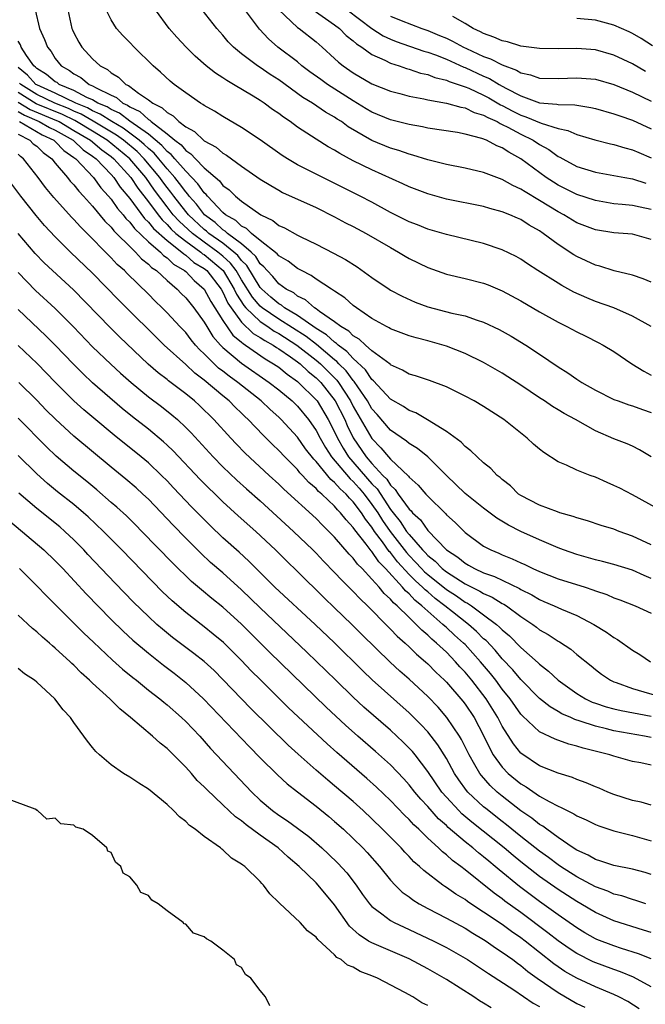
# Model space of a CAD drawing. Units: inches. Extents: x 2613000 to 2616000, y 1509000 to 1512000.
# Drawn here: x 2614819 to 2614886, y 1509792 to 1509898 of the extents above; entities that cross this region are included whole.
import ezdxf

# ---------------------------------------------------------------- set-up
doc = ezdxf.new("R2010")
doc.units = ezdxf.units.IN
doc.header["$MEASUREMENT"] = 0
doc.layers.add('LD26131509_2ft', color=102, linetype='Continuous')

msp = doc.modelspace()

# ---------------------------------------------------------------- linework, layer by layer
at = {"layer": 'LD26131509_2ft'}
for points, elevation in [([(2614887, 1509877.57), (2614885.8, 1509877.8), (2614885, 1509877.99), (2614883.88, 1509878.12), (2614883, 1509878.18), (2614881, 1509878.52), (2614879, 1509879.19), (2614877, 1509880.18), (2614876.49, 1509880.49), (2614875.72, 1509881), (2614873, 1509883.02), (2614871.71, 1509883.71), (2614871, 1509884.18), (2614870.4, 1509884.4), (2614869.29, 1509885), (2614868.81, 1509885.19), (2614867, 1509885.66), (2614866.18, 1509885.82), (2614863, 1509886.3), (2614862.43, 1509886.43), (2614861, 1509886.69), (2614859, 1509887.19), (2614857, 1509888.02), (2614856.39, 1509888.39), (2614855, 1509889.24), (2614852.23, 1509891), (2614851.51, 1509891.51), (2614850.35, 1509892.35), (2614849.49, 1509893), (2614849, 1509893.41), (2614846.91, 1509895), (2614845.88, 1509895.88), (2614844.93, 1509896.93), (2614843.22, 1509899.22)], 7712), ([(2614820.82, 1509899), (2614821.32, 1509897), (2614821.83, 1509895.83), (2614822.15, 1509895), (2614822.54, 1509894.54), (2614823, 1509893.8), (2614823.63, 1509893), (2614824.51, 1509892.51), (2614825, 1509892.13), (2614825.73, 1509891.73), (2614826.64, 1509891), (2614827, 1509890.84), (2614827.38, 1509890.62), (2614829, 1509889.84), (2614829.58, 1509889.58), (2614830.25, 1509889), (2614830.77, 1509888.77), (2614831, 1509888.59), (2614832.08, 1509888.08), (2614833, 1509887.23), (2614833.15, 1509887.15), (2614833.3, 1509887), (2614835, 1509885.69), (2614835.84, 1509885), (2614836.5, 1509884.5), (2614837, 1509883.89), (2614837.55, 1509883.55), (2614838.05, 1509883), (2614839, 1509882.05), (2614840.64, 1509880.64), (2614841, 1509880.16), (2614841.67, 1509879.67), (2614842.35, 1509879), (2614843, 1509878.46), (2614845.06, 1509877), (2614846.37, 1509876.37), (2614847, 1509875.86), (2614847.6, 1509875.6), (2614849, 1509874.82), (2614849.36, 1509874.63), (2614851, 1509873.85), (2614852.88, 1509872.88), (2614854.18, 1509872.18), (2614855.4, 1509871.4), (2614857, 1509870.26), (2614858.85, 1509869), (2614859, 1509868.91), (2614860.24, 1509868.24), (2614861.63, 1509867.63), (2614863, 1509867.12), (2614865.57, 1509866.44), (2614867, 1509866.13), (2614868.32, 1509865.68), (2614869, 1509865.48), (2614870.68, 1509864.68), (2614871.95, 1509863.95), (2614873.52, 1509863), (2614875, 1509862.03), (2614877, 1509860.66), (2614878.03, 1509860.03), (2614879, 1509859.35), (2614879.55, 1509859), (2614881, 1509858.17), (2614883, 1509857.17), (2614883.45, 1509857), (2614884.6, 1509856.6), (2614885, 1509856.48), (2614886.07, 1509856.07), (2614887, 1509855.75)], 7702), ([(2614824.36, 1509899), (2614824.79, 1509897), (2614824.85, 1509896.85), (2614825, 1509896.53), (2614825.53, 1509895.53), (2614825.85, 1509895), (2614827, 1509893.75), (2614827.82, 1509893), (2614828.59, 1509892.59), (2614829, 1509892.24), (2614829.79, 1509891.79), (2614830.58, 1509891), (2614830.87, 1509890.87), (2614831, 1509890.76), (2614831.93, 1509890.07), (2614833, 1509889.36), (2614833.46, 1509889), (2614834.49, 1509888.49), (2614835, 1509887.97), (2614835.64, 1509887.64), (2614836.28, 1509887), (2614837, 1509886.44), (2614837.95, 1509885.95), (2614839, 1509884.95), (2614840.27, 1509884.27), (2614841, 1509883.62), (2614841.4, 1509883.4), (2614843, 1509882.23), (2614845, 1509880.83), (2614846.13, 1509880.13), (2614847, 1509879.63), (2614847.4, 1509879.4), (2614851, 1509877.77), (2614853, 1509876.77), (2614854.15, 1509876.15), (2614855, 1509875.73), (2614856.38, 1509875), (2614859, 1509873.47), (2614859.87, 1509873), (2614860.57, 1509872.57), (2614861, 1509872.32), (2614863, 1509871.34), (2614865, 1509870.63), (2614867, 1509870.16), (2614869, 1509869.65), (2614869.47, 1509869.47), (2614871, 1509868.83), (2614873, 1509867.74), (2614875, 1509866.58), (2614877, 1509865.46), (2614877.92, 1509865), (2614879, 1509864.41), (2614879.96, 1509863.96), (2614881.29, 1509863.29), (2614881.83, 1509863), (2614883, 1509862.3), (2614884.92, 1509861), (2614886.19, 1509860.19), (2614887, 1509859.76)], 7704), ([(2614887, 1509865), (2614885, 1509866.11), (2614883, 1509866.99), (2614881, 1509867.7), (2614880.07, 1509868.07), (2614878.7, 1509868.7), (2614877.39, 1509869.39), (2614877, 1509869.64), (2614874.83, 1509871), (2614873.72, 1509871.72), (2614873, 1509872.22), (2614872.5, 1509872.5), (2614871, 1509873.25), (2614869, 1509873.91), (2614865, 1509874.89), (2614863, 1509875.47), (2614861.91, 1509875.91), (2614861, 1509876.24), (2614859, 1509877.25), (2614857, 1509878.34), (2614855.74, 1509879), (2614851, 1509881.36), (2614849, 1509882.38), (2614847.95, 1509883), (2614847.37, 1509883.37), (2614845, 1509885.06), (2614843, 1509886.37), (2614841, 1509887.55), (2614840.11, 1509888.11), (2614839, 1509888.74), (2614838.85, 1509888.85), (2614838.58, 1509889), (2614837, 1509890.09), (2614835.78, 1509891), (2614835.35, 1509891.35), (2614834.31, 1509892.31), (2614833.5, 1509893), (2614831.46, 1509895), (2614831, 1509895.51), (2614830.26, 1509896.26), (2614829.58, 1509897), (2614829, 1509897.92), (2614828.47, 1509899)], 7706), ([(2614887, 1509869.77), (2614886.13, 1509870.13), (2614885, 1509870.52), (2614883.02, 1509870.98), (2614881.48, 1509871.48), (2614881, 1509871.58), (2614879, 1509872.51), (2614878.69, 1509872.69), (2614877, 1509873.79), (2614875.39, 1509875), (2614875, 1509875.27), (2614873.89, 1509875.89), (2614873, 1509876.48), (2614872.63, 1509876.63), (2614871.81, 1509877), (2614871, 1509877.33), (2614869.66, 1509877.66), (2614869, 1509877.87), (2614865, 1509878.68), (2614863, 1509879.24), (2614861, 1509880.01), (2614860.33, 1509880.33), (2614857, 1509881.82), (2614855, 1509882.81), (2614853.57, 1509883.57), (2614853, 1509883.94), (2614852.3, 1509884.3), (2614851, 1509885.11), (2614849, 1509886.42), (2614848.22, 1509887), (2614847.49, 1509887.49), (2614847, 1509887.87), (2614846.32, 1509888.32), (2614845.43, 1509889), (2614845, 1509889.29), (2614844.25, 1509889.75), (2614842.15, 1509891), (2614841.41, 1509891.41), (2614841, 1509891.69), (2614840.19, 1509892.19), (2614839.2, 1509893), (2614838.03, 1509894.03), (2614837.07, 1509895), (2614836.06, 1509896.06), (2614835.24, 1509897), (2614833.76, 1509899)], 7708), ([(2614887, 1509874.35), (2614885, 1509874.91), (2614883, 1509875.05), (2614881, 1509875.37), (2614879, 1509876.15), (2614877.6, 1509877), (2614877, 1509877.32), (2614875, 1509878.54), (2614873.45, 1509879.45), (2614873, 1509879.76), (2614872.14, 1509880.14), (2614871, 1509880.8), (2614870.42, 1509881), (2614869, 1509881.54), (2614867, 1509882), (2614865, 1509882.39), (2614863, 1509882.9), (2614861.41, 1509883.41), (2614861, 1509883.5), (2614859.9, 1509883.9), (2614859, 1509884.15), (2614857, 1509884.98), (2614854.46, 1509886.46), (2614853.73, 1509887), (2614853.28, 1509887.28), (2614853, 1509887.48), (2614852.03, 1509888.03), (2614850.61, 1509889), (2614849.6, 1509889.6), (2614847, 1509891.48), (2614846.08, 1509892.08), (2614845, 1509892.82), (2614844.72, 1509893), (2614843, 1509894.28), (2614842.13, 1509895), (2614841.58, 1509895.58), (2614841, 1509896.28), (2614840.36, 1509897), (2614838.77, 1509899)], 7710), ([(2614847.01, 1509899.01), (2614849, 1509897.13), (2614849.18, 1509897), (2614851, 1509895.56), (2614851.65, 1509895), (2614853, 1509893.79), (2614853.4, 1509893.4), (2614853.93, 1509893), (2614855, 1509892.26), (2614857, 1509891.08), (2614859, 1509890.26), (2614859.99, 1509890.01), (2614861, 1509889.73), (2614862.56, 1509889.44), (2614863, 1509889.33), (2614865, 1509888.98), (2614866.54, 1509888.54), (2614867, 1509888.47), (2614867.99, 1509887.99), (2614869, 1509887.71), (2614869.44, 1509887.44), (2614870.44, 1509887), (2614870.79, 1509886.79), (2614871, 1509886.71), (2614871.59, 1509886.42), (2614873, 1509885.64), (2614874.33, 1509885), (2614875, 1509884.56), (2614876.01, 1509884.01), (2614877, 1509883.27), (2614877.19, 1509883.19), (2614877.51, 1509883), (2614879, 1509882.19), (2614881, 1509881.57), (2614884.15, 1509881), (2614885, 1509880.86), (2614886.41, 1509880.41)], 7714), ([(2614850.7, 1509899), (2614853, 1509897.39), (2614853.52, 1509897), (2614854.25, 1509896.25), (2614855, 1509895.68), (2614855.35, 1509895.35), (2614855.92, 1509895), (2614857, 1509894.23), (2614858.39, 1509893.61), (2614859, 1509893.29), (2614859.92, 1509893), (2614860.71, 1509892.71), (2614861, 1509892.63), (2614862.22, 1509892.22), (2614863, 1509892.05), (2614863.75, 1509891.75), (2614865, 1509891.45), (2614865.31, 1509891.31), (2614867, 1509890.75), (2614867.42, 1509890.58), (2614869, 1509889.85), (2614869.55, 1509889.55), (2614870.82, 1509888.82), (2614871, 1509888.75), (2614872.14, 1509888.14), (2614873, 1509887.7), (2614873.53, 1509887.53), (2614875.18, 1509886.82), (2614877, 1509886.27), (2614878.06, 1509886.06), (2614879, 1509885.63), (2614880.94, 1509885.06), (2614882.63, 1509884.63), (2614883, 1509884.56), (2614884.18, 1509884.18), (2614885, 1509883.98), (2614885.67, 1509883.67), (2614887, 1509883.1)], 7716), ([(2614854.33, 1509899), (2614856.99, 1509896.99), (2614858.21, 1509896.21), (2614859, 1509895.85), (2614859.61, 1509895.61), (2614862.58, 1509894.58), (2614863, 1509894.46), (2614863.84, 1509894.16), (2614865, 1509893.7), (2614866.87, 1509892.87), (2614867, 1509892.83), (2614869, 1509891.9), (2614869.63, 1509891.63), (2614870.68, 1509891), (2614871.4, 1509890.6), (2614873, 1509889.77), (2614875, 1509889.03), (2614876.87, 1509888.87), (2614877, 1509888.84), (2614878.8, 1509888.8), (2614879, 1509888.76), (2614880.53, 1509888.53), (2614881, 1509888.42), (2614883, 1509887.85), (2614883.61, 1509887.61), (2614885, 1509887.16), (2614887, 1509886.22)], 7718), ([(2614859, 1509898.34), (2614860.14, 1509897.86), (2614862.37, 1509897), (2614863, 1509896.8), (2614864.27, 1509896.27), (2614865, 1509895.95), (2614865.64, 1509895.64), (2614866.82, 1509895), (2614867.16, 1509894.84), (2614869, 1509894.01), (2614869.75, 1509893.75), (2614871, 1509893.11), (2614872.54, 1509892.54), (2614873, 1509892.26), (2614874.04, 1509892.04), (2614875, 1509891.68), (2614877, 1509891.62), (2614879, 1509891.72), (2614881, 1509891.55), (2614883, 1509890.99), (2614885, 1509890.18), (2614887, 1509889.2)], 7720), ([(2614886.38, 1509892.38), (2614885, 1509893.21), (2614883, 1509894.14), (2614881, 1509894.7), (2614879, 1509894.86), (2614877, 1509894.81), (2614875, 1509894.84), (2614873, 1509895.11), (2614871.56, 1509895.56), (2614871, 1509895.67), (2614870.09, 1509896.09), (2614869, 1509896.46), (2614868.65, 1509896.65), (2614867.89, 1509897), (2614867, 1509897.54), (2614865.7, 1509898.3)], 7722), ([(2614887.13, 1509895.13), (2614885.93, 1509895.93), (2614885, 1509896.46), (2614884.64, 1509896.64), (2614883, 1509897.36), (2614881, 1509897.89), (2614879, 1509898.07)], 7724), ([(2614887, 1509851.01), (2614885.75, 1509851.75), (2614885, 1509852.13), (2614884.4, 1509852.4), (2614883, 1509852.94), (2614881, 1509853.8), (2614878.85, 1509855), (2614877.65, 1509855.65), (2614877, 1509856.05), (2614876.4, 1509856.4), (2614875.53, 1509857), (2614875, 1509857.34), (2614873, 1509858.7), (2614871.6, 1509859.6), (2614871, 1509859.97), (2614869, 1509861.13), (2614867, 1509862.11), (2614865, 1509862.88), (2614863, 1509863.45), (2614861.77, 1509863.77), (2614861, 1509864.01), (2614859, 1509864.76), (2614858.86, 1509864.86), (2614858.56, 1509865), (2614857, 1509865.87), (2614855.36, 1509867), (2614855, 1509867.27), (2614854.08, 1509868.08), (2614853, 1509868.78), (2614852.88, 1509868.88), (2614852.67, 1509869), (2614851, 1509870.08), (2614850.46, 1509870.46), (2614849.43, 1509871), (2614849.16, 1509871.16), (2614849, 1509871.24), (2614848, 1509872), (2614847, 1509872.58), (2614846.81, 1509872.81), (2614845, 1509874.25), (2614844.08, 1509875), (2614843.53, 1509875.53), (2614843, 1509875.79), (2614842.38, 1509876.38), (2614841.29, 1509877), (2614841, 1509877.25), (2614839.35, 1509879), (2614839.19, 1509879.19), (2614839, 1509879.36), (2614838.32, 1509880.32), (2614837, 1509881.67), (2614835.84, 1509883), (2614835.46, 1509883.46), (2614835, 1509883.81), (2614834.45, 1509884.45), (2614833, 1509885.64), (2614831, 1509887.06), (2614829.9, 1509887.9), (2614829, 1509888.31), (2614828.58, 1509888.58), (2614827.58, 1509889), (2614827, 1509889.34), (2614826.39, 1509889.61), (2614825, 1509890.35), (2614823.43, 1509891), (2614823.19, 1509891.19), (2614823, 1509891.29), (2614822.07, 1509892.07), (2614821, 1509892.71), (2614820.86, 1509892.86), (2614820.69, 1509893), (2614819.9, 1509894.1), (2614819.33, 1509895), (2614819.25, 1509895.25), (2614819, 1509895.64)], 7700), ([(2614888.5, 1509845), (2614885, 1509846.92), (2614883.63, 1509847.63), (2614883, 1509847.94), (2614882.25, 1509848.25), (2614881, 1509848.8), (2614880.45, 1509849), (2614879, 1509849.58), (2614877.9, 1509850.1), (2614877, 1509850.46), (2614875.46, 1509851.46), (2614875, 1509851.81), (2614874.37, 1509852.37), (2614873.69, 1509853), (2614871.16, 1509855), (2614869, 1509856.4), (2614867.98, 1509857), (2614867, 1509857.53), (2614865, 1509858.52), (2614863.19, 1509859.19), (2614861.69, 1509859.69), (2614861, 1509859.89), (2614860.3, 1509860.3), (2614859, 1509860.9), (2614858.95, 1509860.95), (2614857, 1509862.4), (2614856.31, 1509863), (2614855.64, 1509863.64), (2614855, 1509864.01), (2614854.51, 1509864.51), (2614853.66, 1509865), (2614853, 1509865.51), (2614851.39, 1509866.61), (2614851, 1509866.9), (2614850.85, 1509867), (2614849.86, 1509867.86), (2614849, 1509868.27), (2614848.6, 1509868.6), (2614847.81, 1509869), (2614847, 1509869.59), (2614846.36, 1509870.36), (2614845.74, 1509871), (2614845.41, 1509871.41), (2614845, 1509871.74), (2614844.52, 1509872.52), (2614844.02, 1509873), (2614843, 1509873.88), (2614841.5, 1509875), (2614841.24, 1509875.24), (2614841, 1509875.38), (2614840.16, 1509876.16), (2614839.03, 1509877), (2614838.15, 1509878.15), (2614837.38, 1509879), (2614837.22, 1509879.22), (2614837, 1509879.45), (2614836.35, 1509880.35), (2614835.84, 1509881), (2614835, 1509881.95), (2614834.13, 1509883), (2614833.61, 1509883.61), (2614833, 1509884.1), (2614832.55, 1509884.55), (2614832.01, 1509885), (2614830.3, 1509886.3), (2614829.08, 1509887), (2614827.82, 1509887.82), (2614827, 1509888.16), (2614826.47, 1509888.47), (2614825.19, 1509889), (2614823, 1509890.06), (2614821, 1509890.94), (2614820.91, 1509891), (2614820.01, 1509892.01), (2614819, 1509892.8)], 7698), ([(2614887, 1509841.54), (2614885, 1509842.49), (2614883.54, 1509843), (2614883, 1509843.22), (2614881.63, 1509843.63), (2614880.14, 1509844.14), (2614879, 1509844.45), (2614878.61, 1509844.61), (2614877.18, 1509845), (2614876.92, 1509845.08), (2614875, 1509845.82), (2614873, 1509846.84), (2614872.76, 1509847), (2614871.87, 1509847.87), (2614871, 1509848.55), (2614870.77, 1509848.77), (2614870.46, 1509849), (2614869.76, 1509849.76), (2614869, 1509850.35), (2614868.29, 1509851), (2614867.64, 1509851.64), (2614867, 1509852.12), (2614866.59, 1509852.59), (2614865, 1509853.74), (2614862.98, 1509854.98), (2614861.71, 1509855.71), (2614861, 1509855.97), (2614860.4, 1509856.4), (2614859, 1509857.18), (2614857.18, 1509859.18), (2614857, 1509859.32), (2614856.33, 1509860.33), (2614855, 1509861.55), (2614854.32, 1509862.32), (2614853.37, 1509863), (2614853.19, 1509863.19), (2614853, 1509863.3), (2614852.12, 1509864.12), (2614851, 1509864.79), (2614849, 1509866.19), (2614847.62, 1509867), (2614847.28, 1509867.28), (2614847, 1509867.42), (2614846.16, 1509868.16), (2614845.17, 1509869), (2614845, 1509869.18), (2614843.56, 1509871.56), (2614843, 1509872.09), (2614842.61, 1509872.61), (2614842.17, 1509873), (2614841, 1509873.94), (2614839.5, 1509875), (2614839.24, 1509875.24), (2614839, 1509875.42), (2614837.29, 1509877), (2614837.17, 1509877.17), (2614837, 1509877.35), (2614835.72, 1509879), (2614835.42, 1509879.42), (2614835, 1509879.94), (2614834.55, 1509880.55), (2614834.24, 1509881), (2614832.56, 1509883), (2614831.78, 1509883.78), (2614830.31, 1509885), (2614829.56, 1509885.56), (2614827.06, 1509887.06), (2614825.79, 1509887.79), (2614825, 1509888.11), (2614824.41, 1509888.41), (2614822.95, 1509889), (2614821, 1509889.92), (2614819.29, 1509891), (2614819.15, 1509891.15)], 7696), ([(2614887, 1509837.93), (2614886.25, 1509838.25), (2614885, 1509838.82), (2614883, 1509839.43), (2614881.76, 1509839.76), (2614881, 1509839.94), (2614879, 1509840.51), (2614877.59, 1509841), (2614877, 1509841.23), (2614875, 1509842.08), (2614873, 1509842.99), (2614871.67, 1509843.67), (2614870.43, 1509844.43), (2614869, 1509845.5), (2614867, 1509847.07), (2614865, 1509849), (2614863.01, 1509851.01), (2614861.9, 1509851.9), (2614861, 1509852.43), (2614860.7, 1509852.7), (2614859, 1509853.88), (2614857.55, 1509855.55), (2614857, 1509856.15), (2614856.51, 1509857), (2614855.48, 1509858.52), (2614855.1, 1509859.1), (2614855, 1509859.2), (2614854.23, 1509860.23), (2614853.46, 1509861), (2614853.25, 1509861.25), (2614853, 1509861.42), (2614851.05, 1509863.05), (2614849.93, 1509863.93), (2614847, 1509865.79), (2614845.21, 1509867), (2614845, 1509867.18), (2614844.16, 1509868.16), (2614843, 1509870.01), (2614842.42, 1509871), (2614841.81, 1509871.81), (2614841, 1509872.54), (2614840.45, 1509873), (2614839, 1509874.05), (2614837.72, 1509875), (2614836.3, 1509876.3), (2614835.67, 1509877), (2614835, 1509877.85), (2614833.65, 1509879.65), (2614832.71, 1509881), (2614831, 1509883), (2614828.58, 1509885), (2614827, 1509885.97), (2614825.29, 1509887), (2614825.11, 1509887.11), (2614823.77, 1509887.77), (2614820.93, 1509888.93), (2614819, 1509890.14)], 7694), ([(2614819, 1509889.1), (2614820.31, 1509888.31), (2614823.13, 1509887.13), (2614823.4, 1509887), (2614825, 1509886.06), (2614826.78, 1509885), (2614827.98, 1509883.98), (2614829, 1509883.25), (2614829.3, 1509883), (2614831.12, 1509881), (2614831.86, 1509879.86), (2614833, 1509878.39), (2614834.03, 1509877), (2614834.46, 1509876.46), (2614835, 1509875.96), (2614835.46, 1509875.46), (2614835.96, 1509875), (2614837, 1509874.16), (2614838.62, 1509873), (2614838.82, 1509872.82), (2614839, 1509872.72), (2614841.02, 1509871.02), (2614842.22, 1509869), (2614842.46, 1509868.46), (2614843.25, 1509867.25), (2614843.46, 1509867), (2614845, 1509865.53), (2614845.81, 1509865), (2614846.51, 1509864.51), (2614847, 1509864.24), (2614848.95, 1509863), (2614851, 1509861.4), (2614851.48, 1509861), (2614853.23, 1509859.23), (2614853.4, 1509859), (2614854.7, 1509857), (2614855, 1509856.42), (2614857, 1509852.96), (2614857.97, 1509851.97), (2614858.77, 1509851), (2614859, 1509850.74), (2614860.92, 1509848.92), (2614861, 1509848.8), (2614861.97, 1509847.97), (2614862.78, 1509847), (2614862.9, 1509846.9), (2614863, 1509846.76), (2614864.9, 1509844.9), (2614865, 1509844.78), (2614865.94, 1509843.94), (2614867, 1509842.88), (2614869, 1509841.42), (2614869.76, 1509841), (2614870.64, 1509840.64), (2614871, 1509840.48), (2614872.06, 1509840.06), (2614873, 1509839.61), (2614873.43, 1509839.43), (2614874.28, 1509839), (2614875, 1509838.67), (2614877, 1509837.91), (2614879.92, 1509837), (2614880.73, 1509836.73), (2614881, 1509836.62), (2614882.22, 1509836.22), (2614883, 1509835.86), (2614883.64, 1509835.64), (2614885.28, 1509835), (2614887, 1509834.22)], 7692), ([(2614819, 1509888.09), (2614819.68, 1509887.68), (2614821.27, 1509887), (2614822.37, 1509886.37), (2614823, 1509886.08), (2614824.91, 1509885), (2614825.99, 1509883.99), (2614827, 1509883.3), (2614827.38, 1509883), (2614829, 1509881.31), (2614829.29, 1509881), (2614829.98, 1509879.98), (2614831, 1509878.75), (2614832.59, 1509876.59), (2614833, 1509876.21), (2614833.54, 1509875.54), (2614835, 1509874.22), (2614836.58, 1509873), (2614836.79, 1509872.79), (2614837, 1509872.67), (2614837.89, 1509871.89), (2614839, 1509871.22), (2614839.27, 1509871), (2614840.82, 1509869), (2614841, 1509868.69), (2614841.52, 1509867.52), (2614841.87, 1509867), (2614843, 1509865.48), (2614844.26, 1509864.26), (2614845, 1509863.83), (2614845.49, 1509863.49), (2614846.4, 1509863), (2614846.75, 1509862.75), (2614847, 1509862.61), (2614848.25, 1509861.75), (2614849, 1509861.21), (2614849.28, 1509861), (2614850.16, 1509860.16), (2614851, 1509859.5), (2614851.25, 1509859.25), (2614851.5, 1509859), (2614853.06, 1509857), (2614854.08, 1509855), (2614854.36, 1509854.36), (2614855, 1509853.06), (2614856.4, 1509851), (2614857, 1509850.3), (2614858.19, 1509849), (2614858.59, 1509848.59), (2614859, 1509847.95), (2614859.5, 1509847.5), (2614859.83, 1509847), (2614861, 1509845.39), (2614861.21, 1509845.21), (2614861.36, 1509845), (2614862.22, 1509844.22), (2614863, 1509843.09), (2614865.02, 1509841), (2614866.22, 1509840.22), (2614867, 1509839.58), (2614867.38, 1509839.38), (2614868.03, 1509839), (2614869, 1509838.55), (2614870.15, 1509838.15), (2614872.86, 1509836.86), (2614873, 1509836.76), (2614874.17, 1509836.17), (2614875, 1509835.67), (2614875.48, 1509835.48), (2614876.58, 1509835), (2614877.37, 1509834.63), (2614879, 1509833.96), (2614880.85, 1509833), (2614882.18, 1509832.18), (2614883, 1509831.59), (2614883.39, 1509831.39), (2614885, 1509830.22), (2614885.77, 1509829.77), (2614886.93, 1509829)], 7690), ([(2614819.17, 1509887), (2614821.58, 1509885.58), (2614822.83, 1509885), (2614823, 1509884.86), (2614823.91, 1509883.91), (2614825, 1509883.16), (2614825.08, 1509883.08), (2614825.2, 1509883), (2614827.1, 1509881), (2614827.89, 1509879.89), (2614828.72, 1509879), (2614829, 1509878.67), (2614829.68, 1509877.68), (2614830.28, 1509877), (2614830.59, 1509876.59), (2614831, 1509876.2), (2614831.51, 1509875.51), (2614833, 1509874.1), (2614834.28, 1509873), (2614834.63, 1509872.63), (2614835, 1509872.38), (2614835.7, 1509871.7), (2614836.89, 1509871), (2614837, 1509870.9), (2614837.93, 1509869.93), (2614839, 1509869.02), (2614839.7, 1509867.7), (2614841, 1509865.66), (2614842.08, 1509864.08), (2614843, 1509863.31), (2614843.16, 1509863.16), (2614843.43, 1509863), (2614845.53, 1509861.53), (2614846.45, 1509861), (2614847, 1509860.62), (2614847.89, 1509859.89), (2614849, 1509859.11), (2614849.13, 1509859), (2614851, 1509857.14), (2614851.11, 1509857), (2614852.32, 1509855), (2614853, 1509853.69), (2614853.32, 1509853), (2614853.92, 1509851.92), (2614854.5, 1509851), (2614857, 1509848.11), (2614857.55, 1509847.55), (2614859, 1509845.35), (2614859.27, 1509845), (2614860.05, 1509844.05), (2614860.73, 1509843), (2614861, 1509842.65), (2614862.44, 1509841), (2614862.72, 1509840.72), (2614863, 1509840.4), (2614863.79, 1509839.79), (2614864.56, 1509839), (2614865, 1509838.65), (2614866.01, 1509837.99), (2614867, 1509837.37), (2614868.59, 1509836.59), (2614869, 1509836.32), (2614869.93, 1509835.93), (2614871, 1509835.26), (2614871.17, 1509835.17), (2614871.44, 1509835), (2614873, 1509833.85), (2614874.27, 1509833), (2614874.69, 1509832.69), (2614875, 1509832.43), (2614875.92, 1509831.92), (2614877, 1509831.19), (2614877.13, 1509831.13), (2614878.35, 1509830.35), (2614879, 1509829.79), (2614880.56, 1509828.56), (2614881, 1509828.17), (2614881.66, 1509827.66), (2614882.64, 1509827), (2614883, 1509826.83), (2614883.25, 1509826.75), (2614885, 1509826.11), (2614886.22, 1509825.78), (2614888.8, 1509825)], 7688), ([(2614819, 1509885.66), (2614820.26, 1509885), (2614820.63, 1509884.63), (2614821, 1509884.35), (2614821.69, 1509883.69), (2614822.63, 1509883), (2614823, 1509882.54), (2614824.31, 1509881), (2614824.61, 1509880.61), (2614825, 1509880.2), (2614825.52, 1509879.52), (2614826.03, 1509879), (2614827, 1509877.93), (2614828.31, 1509876.31), (2614829, 1509875.66), (2614829.28, 1509875.28), (2614829.58, 1509875), (2614831, 1509873.58), (2614831.62, 1509873), (2614832.27, 1509872.27), (2614833, 1509871.71), (2614833.34, 1509871.34), (2614833.85, 1509871), (2614835, 1509869.93), (2614836.09, 1509869), (2614836.53, 1509868.53), (2614837, 1509868.07), (2614837.86, 1509867), (2614839, 1509865.45), (2614839.26, 1509865), (2614839.93, 1509863.93), (2614840.75, 1509863), (2614841, 1509862.75), (2614843, 1509861.05), (2614845.98, 1509859), (2614847, 1509858.19), (2614848.42, 1509857), (2614849, 1509856.44), (2614850.18, 1509855), (2614851, 1509853.84), (2614851.44, 1509853), (2614852.01, 1509852.01), (2614852.67, 1509851), (2614854.65, 1509848.65), (2614855, 1509848.34), (2614855.64, 1509847.64), (2614856.17, 1509847), (2614857, 1509845.9), (2614857.62, 1509845), (2614858.15, 1509844.15), (2614858.96, 1509843), (2614860.71, 1509840.71), (2614861, 1509840.4), (2614861.7, 1509839.7), (2614862.33, 1509839), (2614862.66, 1509838.66), (2614863, 1509838.36), (2614865, 1509836.76), (2614866.07, 1509836.07), (2614867, 1509835.4), (2614867.27, 1509835.27), (2614867.68, 1509835), (2614869, 1509834.04), (2614870.38, 1509833), (2614870.72, 1509832.72), (2614871, 1509832.41), (2614871.77, 1509831.77), (2614873, 1509830.51), (2614874.87, 1509828.87), (2614875, 1509828.73), (2614875.98, 1509827.98), (2614877.02, 1509827), (2614879, 1509825.58), (2614879.94, 1509825), (2614880.66, 1509824.66), (2614881, 1509824.54), (2614882.16, 1509824.16), (2614883, 1509823.94), (2614883.76, 1509823.76), (2614887, 1509823.14)], 7686), ([(2614887, 1509820.84), (2614886.27, 1509821), (2614883, 1509821.59), (2614882.21, 1509821.79), (2614881, 1509822.06), (2614879.38, 1509822.62), (2614878.79, 1509822.79), (2614878.35, 1509823), (2614877.41, 1509823.41), (2614877, 1509823.66), (2614876.14, 1509824.14), (2614875, 1509825.04), (2614873, 1509827.07), (2614872.13, 1509828.13), (2614871, 1509829.31), (2614870.23, 1509830.23), (2614869.26, 1509831.26), (2614869, 1509831.47), (2614868.24, 1509832.24), (2614867.37, 1509833), (2614865.65, 1509834.35), (2614864.85, 1509835), (2614863.8, 1509835.8), (2614863, 1509836.49), (2614862.71, 1509836.71), (2614862.45, 1509837), (2614861.68, 1509837.68), (2614861, 1509838.38), (2614859.74, 1509839.74), (2614859, 1509840.71), (2614858.85, 1509840.85), (2614858.14, 1509841.86), (2614857.29, 1509843), (2614857, 1509843.44), (2614856.3, 1509844.3), (2614855.88, 1509845), (2614855, 1509846.18), (2614854.58, 1509846.58), (2614854.24, 1509847), (2614853.58, 1509847.58), (2614853, 1509848.26), (2614852.58, 1509848.58), (2614851, 1509850.51), (2614850.75, 1509850.75), (2614849.87, 1509851.87), (2614849, 1509853.1), (2614847.25, 1509855), (2614847, 1509855.25), (2614846.07, 1509856.07), (2614845.12, 1509857), (2614842.61, 1509859), (2614841.67, 1509859.67), (2614841, 1509860.21), (2614840.54, 1509860.54), (2614840.06, 1509861), (2614839, 1509862.07), (2614838.51, 1509862.51), (2614838.07, 1509863), (2614837.58, 1509863.58), (2614837, 1509864.34), (2614836.37, 1509865), (2614835, 1509866.48), (2614834.48, 1509867), (2614833.72, 1509867.72), (2614833, 1509868.46), (2614830.7, 1509870.7), (2614830.42, 1509871), (2614829.66, 1509871.66), (2614829, 1509872.39), (2614828.69, 1509872.69), (2614826.42, 1509875), (2614825.7, 1509875.7), (2614825, 1509876.5), (2614824.75, 1509876.75), (2614822.85, 1509878.85), (2614821.93, 1509879.93), (2614821.15, 1509881), (2614819.58, 1509883), (2614819.25, 1509883.25), (2614819, 1509883.5)], 7684), ([(2614887, 1509817.87), (2614885.87, 1509818.13), (2614885, 1509818.29), (2614883, 1509818.85), (2614882.56, 1509819), (2614879.7, 1509819.7), (2614879, 1509819.94), (2614878.15, 1509820.15), (2614876.68, 1509820.68), (2614875, 1509821.47), (2614873.17, 1509823.17), (2614873, 1509823.37), (2614871.84, 1509825), (2614871, 1509826.05), (2614870.3, 1509827), (2614869.73, 1509827.73), (2614868.67, 1509829), (2614867, 1509830.83), (2614866.83, 1509831), (2614865.86, 1509831.86), (2614865, 1509832.67), (2614864.82, 1509832.82), (2614864.63, 1509833), (2614863, 1509834.41), (2614862.38, 1509835), (2614861.61, 1509835.61), (2614861, 1509836.28), (2614860.6, 1509836.6), (2614860.29, 1509837), (2614858.45, 1509839), (2614857.73, 1509839.73), (2614857, 1509840.83), (2614856.91, 1509840.91), (2614856.37, 1509841.63), (2614855.15, 1509843.15), (2614855, 1509843.4), (2614854.22, 1509844.22), (2614853.64, 1509845), (2614853.31, 1509845.31), (2614853, 1509845.7), (2614851.62, 1509847), (2614851.27, 1509847.27), (2614851, 1509847.6), (2614850.23, 1509848.23), (2614849.55, 1509849), (2614849.27, 1509849.27), (2614849, 1509849.63), (2614847.64, 1509851), (2614847, 1509851.69), (2614846.33, 1509852.33), (2614845.66, 1509853), (2614845.32, 1509853.32), (2614843.71, 1509855), (2614843.34, 1509855.34), (2614843, 1509855.68), (2614842.32, 1509856.32), (2614841.68, 1509857), (2614841, 1509857.55), (2614839, 1509859.25), (2614837.99, 1509859.99), (2614837, 1509860.92), (2614834.69, 1509863), (2614829.82, 1509867.82), (2614827, 1509870.71), (2614824.64, 1509873), (2614823, 1509874.62), (2614821.85, 1509875.85), (2614820.93, 1509876.93), (2614819.3, 1509879), (2614816.27, 1509883)], 7682), ([(2614887, 1509813.6), (2614885.91, 1509813.91), (2614885, 1509814.08), (2614883, 1509814.73), (2614882.34, 1509815), (2614881.41, 1509815.41), (2614881, 1509815.57), (2614880, 1509816), (2614879, 1509816.35), (2614878.55, 1509816.55), (2614877, 1509817.02), (2614875, 1509817.83), (2614873.1, 1509819.1), (2614873, 1509819.18), (2614872.19, 1509820.19), (2614871, 1509822.07), (2614870.52, 1509823), (2614869.27, 1509825), (2614867.73, 1509827), (2614867, 1509827.89), (2614866.46, 1509828.46), (2614865.99, 1509829), (2614865, 1509830.01), (2614863.95, 1509831), (2614863.42, 1509831.42), (2614863, 1509831.85), (2614862.37, 1509832.37), (2614861.77, 1509833), (2614861, 1509833.73), (2614859.72, 1509835), (2614859.32, 1509835.32), (2614859, 1509835.73), (2614858.33, 1509836.33), (2614857.78, 1509837), (2614857, 1509837.88), (2614855.95, 1509839), (2614855.47, 1509839.47), (2614855, 1509840.11), (2614854.55, 1509840.55), (2614853, 1509842.36), (2614852.38, 1509843), (2614851.68, 1509843.68), (2614851, 1509844.37), (2614847.53, 1509847.53), (2614847, 1509848.06), (2614845.97, 1509849), (2614843.4, 1509851.4), (2614842.41, 1509852.41), (2614841.86, 1509853), (2614840.03, 1509855), (2614838.5, 1509856.5), (2614837.96, 1509857), (2614837, 1509857.78), (2614835.17, 1509859.17), (2614835, 1509859.31), (2614834.04, 1509860.04), (2614832.97, 1509860.97), (2614829.89, 1509863.89), (2614828.88, 1509864.88), (2614824.94, 1509868.94), (2614821.82, 1509871.82), (2614820.83, 1509872.83), (2614819, 1509875)], 7680), ([(2614819, 1509870.8), (2614820.88, 1509868.88), (2614823, 1509866.92), (2614824.96, 1509864.96), (2614827, 1509862.83), (2614828.96, 1509860.96), (2614830, 1509860), (2614831.13, 1509859), (2614833, 1509857.44), (2614834.39, 1509856.39), (2614835.52, 1509855.52), (2614836.12, 1509855), (2614837, 1509854.17), (2614837.58, 1509853.58), (2614839.95, 1509851), (2614841, 1509849.94), (2614842.5, 1509848.5), (2614843.55, 1509847.55), (2614845, 1509846.27), (2614848.58, 1509843), (2614850.67, 1509841), (2614851, 1509840.67), (2614851.8, 1509839.8), (2614853, 1509838.59), (2614853.76, 1509837.76), (2614855, 1509836.53), (2614855.74, 1509835.74), (2614856.51, 1509835), (2614858.75, 1509832.75), (2614859, 1509832.51), (2614859.73, 1509831.73), (2614860.57, 1509831), (2614861, 1509830.6), (2614861.8, 1509829.8), (2614862.76, 1509829), (2614863, 1509828.78), (2614863.88, 1509827.88), (2614864.8, 1509827), (2614865, 1509826.79), (2614866.75, 1509824.75), (2614867, 1509824.43), (2614867.97, 1509823), (2614869, 1509821.08), (2614869.67, 1509819.67), (2614870.04, 1509819), (2614871, 1509817.67), (2614871.65, 1509817), (2614873, 1509815.87), (2614873.55, 1509815.55), (2614875, 1509814.56), (2614876.02, 1509813.98), (2614877, 1509813.48), (2614877.34, 1509813.34), (2614877.97, 1509813), (2614878.67, 1509812.67), (2614879, 1509812.44), (2614880, 1509812.01), (2614881, 1509811.52), (2614881.37, 1509811.37), (2614883, 1509810.85), (2614885, 1509810.33), (2614887, 1509809.75)], 7678), ([(2614887, 1509806.15), (2614886.35, 1509806.35), (2614885, 1509806.72), (2614883, 1509807.1), (2614881.59, 1509807.59), (2614881, 1509807.74), (2614880.21, 1509808.21), (2614879, 1509808.74), (2614878.61, 1509809), (2614877, 1509810.11), (2614875.78, 1509811), (2614875.34, 1509811.34), (2614875, 1509811.53), (2614874.19, 1509812.19), (2614873, 1509812.99), (2614871, 1509814.56), (2614870.47, 1509815), (2614869.7, 1509815.7), (2614868.76, 1509816.76), (2614868.58, 1509817), (2614868.06, 1509817.94), (2614867.44, 1509819), (2614866.64, 1509820.64), (2614866.41, 1509821), (2614865.06, 1509823), (2614864.1, 1509824.1), (2614863, 1509825.26), (2614861, 1509827.12), (2614859.99, 1509827.99), (2614858.96, 1509828.96), (2614855.92, 1509831.92), (2614854.85, 1509833), (2614853, 1509834.8), (2614851.87, 1509835.87), (2614849, 1509838.7), (2614847.82, 1509839.82), (2614846.65, 1509841), (2614844.52, 1509843), (2614842.65, 1509844.65), (2614841, 1509846.16), (2614838.56, 1509848.56), (2614835.64, 1509851.64), (2614835, 1509852.27), (2614834.63, 1509852.63), (2614833, 1509853.97), (2614831.3, 1509855.3), (2614830.19, 1509856.19), (2614827, 1509858.96), (2614825.95, 1509859.95), (2614824.95, 1509860.95), (2614823, 1509863), (2614822, 1509864), (2614819, 1509866.84)], 7676), ([(2614886.42, 1509803), (2614885.36, 1509803.36), (2614885, 1509803.45), (2614883.84, 1509803.84), (2614883, 1509804.04), (2614882.34, 1509804.34), (2614881, 1509804.83), (2614879, 1509805.91), (2614877.26, 1509807), (2614877, 1509807.17), (2614875.96, 1509807.96), (2614875, 1509808.64), (2614873, 1509810.23), (2614871.47, 1509811.47), (2614871, 1509811.82), (2614869.22, 1509813.22), (2614869, 1509813.42), (2614867.3, 1509815), (2614867.16, 1509815.16), (2614866.32, 1509816.32), (2614865.88, 1509817), (2614865, 1509818.61), (2614864.08, 1509820.08), (2614863.38, 1509821), (2614863, 1509821.46), (2614862.26, 1509822.26), (2614861.26, 1509823.26), (2614861, 1509823.51), (2614857.04, 1509827.04), (2614856.01, 1509828.01), (2614853, 1509831.02), (2614850.91, 1509833), (2614846.59, 1509837), (2614845.8, 1509837.8), (2614844.58, 1509839), (2614843.79, 1509839.79), (2614842.75, 1509840.75), (2614841, 1509842.32), (2614839.62, 1509843.62), (2614837.63, 1509845.63), (2614835.68, 1509847.68), (2614835, 1509848.42), (2614834.42, 1509849), (2614833, 1509850.35), (2614832.21, 1509851), (2614829.32, 1509853.32), (2614827.14, 1509855.14), (2614826.05, 1509856.05), (2614825, 1509857.01), (2614823.02, 1509859), (2614821.04, 1509861.04), (2614819, 1509862.96)], 7674), ([(2614887, 1509799.9), (2614886.18, 1509800.18), (2614883, 1509801.16), (2614881, 1509802.05), (2614879.45, 1509803), (2614879, 1509803.26), (2614877, 1509804.54), (2614875, 1509805.94), (2614873, 1509807.5), (2614872.17, 1509808.17), (2614871.2, 1509809), (2614867.75, 1509811.75), (2614866.66, 1509812.66), (2614866.32, 1509813), (2614865, 1509814.44), (2614864.51, 1509815), (2614863, 1509817.22), (2614861.64, 1509819), (2614861.35, 1509819.35), (2614860.37, 1509820.37), (2614859, 1509821.63), (2614856.13, 1509824.13), (2614855, 1509825.18), (2614853.11, 1509827), (2614850.02, 1509830.02), (2614845, 1509834.78), (2614843, 1509836.72), (2614841, 1509838.53), (2614839.67, 1509839.67), (2614838.64, 1509840.64), (2614837, 1509842.27), (2614835.65, 1509843.65), (2614833, 1509846.44), (2614832.4, 1509847), (2614831.67, 1509847.67), (2614830.59, 1509848.59), (2614829, 1509849.88), (2614825, 1509853.23), (2614823.03, 1509855.03), (2614822.03, 1509856.03), (2614821, 1509857.1), (2614819.09, 1509859)], 7672), ([(2614887, 1509797.09), (2614885.63, 1509797.63), (2614883.8, 1509798.2), (2614883, 1509798.47), (2614881.17, 1509799.17), (2614881, 1509799.25), (2614879.88, 1509799.88), (2614879, 1509800.41), (2614877, 1509801.81), (2614875, 1509803.25), (2614872.86, 1509804.86), (2614870.65, 1509806.65), (2614870.25, 1509807), (2614869.56, 1509807.56), (2614869, 1509808.04), (2614868.46, 1509808.46), (2614867.84, 1509809), (2614867, 1509809.67), (2614865.2, 1509811.2), (2614865, 1509811.4), (2614864.14, 1509812.14), (2614863, 1509813.45), (2614862.24, 1509814.24), (2614861.61, 1509815), (2614861, 1509815.78), (2614860.42, 1509816.42), (2614859, 1509817.91), (2614857.37, 1509819.37), (2614855.48, 1509821), (2614854.17, 1509822.17), (2614852.1, 1509824.1), (2614846.02, 1509830.02), (2614843, 1509833.03), (2614841, 1509834.85), (2614839.8, 1509835.8), (2614838.7, 1509836.7), (2614837.63, 1509837.63), (2614835.6, 1509839.6), (2614832.31, 1509843), (2614831.66, 1509843.66), (2614830.65, 1509844.65), (2614829.6, 1509845.6), (2614829, 1509846.11), (2614827.46, 1509847.46), (2614826.37, 1509848.37), (2614825, 1509849.48), (2614823.09, 1509851.09), (2614822.06, 1509852.06), (2614819, 1509855.14)], 7670), ([(2614887, 1509794.08), (2614885.11, 1509795.11), (2614883.69, 1509795.69), (2614883, 1509795.93), (2614880.78, 1509796.78), (2614879, 1509797.66), (2614878.18, 1509798.18), (2614877, 1509799.02), (2614875.89, 1509799.89), (2614873, 1509802.06), (2614871.29, 1509803.29), (2614871, 1509803.52), (2614870.13, 1509804.13), (2614867, 1509806.66), (2614866.55, 1509807), (2614865.65, 1509807.65), (2614865, 1509808.26), (2614864.58, 1509808.58), (2614864.16, 1509809), (2614863, 1509810.06), (2614862.04, 1509811), (2614861.49, 1509811.49), (2614861, 1509812.05), (2614860.51, 1509812.51), (2614859, 1509814.08), (2614857.51, 1509815.51), (2614856.46, 1509816.46), (2614853.24, 1509819.24), (2614852.18, 1509820.18), (2614849.08, 1509823.08), (2614848.06, 1509824.06), (2614845.04, 1509827.04), (2614844.03, 1509828.03), (2614843, 1509829.12), (2614841.05, 1509831.05), (2614839.97, 1509831.97), (2614839, 1509832.74), (2614837, 1509834.29), (2614835.54, 1509835.54), (2614834.52, 1509836.52), (2614830.15, 1509841), (2614828.16, 1509843), (2614826.54, 1509844.54), (2614826.03, 1509845), (2614825, 1509845.88), (2614823.25, 1509847.25), (2614822.15, 1509848.15), (2614821, 1509849.17), (2614819, 1509851.16)], 7668), ([(2614885.72, 1509791.72), (2614884.49, 1509792.49), (2614883.52, 1509793), (2614883, 1509793.25), (2614881, 1509794.09), (2614879, 1509795), (2614877.73, 1509795.73), (2614877, 1509796.22), (2614876.54, 1509796.54), (2614873.45, 1509799), (2614873, 1509799.34), (2614872.01, 1509800.01), (2614871, 1509800.76), (2614869, 1509802.11), (2614867.62, 1509803), (2614867.25, 1509803.25), (2614867, 1509803.45), (2614866.03, 1509804.03), (2614865, 1509804.76), (2614864.85, 1509804.85), (2614864.62, 1509805), (2614862.56, 1509806.56), (2614862.12, 1509807), (2614861.52, 1509807.52), (2614861, 1509808.08), (2614860.54, 1509808.54), (2614860.13, 1509809), (2614858.15, 1509811), (2614857, 1509812.13), (2614856.08, 1509813), (2614855, 1509813.97), (2614853, 1509815.68), (2614852.27, 1509816.27), (2614851, 1509817.36), (2614849.07, 1509819.07), (2614848.02, 1509820.02), (2614845.99, 1509821.99), (2614843.99, 1509823.99), (2614843, 1509825), (2614841, 1509827.1), (2614840.05, 1509828.05), (2614839, 1509829.03), (2614837.89, 1509829.89), (2614835.6, 1509831.6), (2614834.5, 1509832.5), (2614833.92, 1509833), (2614833, 1509833.84), (2614831.39, 1509835.39), (2614829.43, 1509837.43), (2614826.51, 1509840.51), (2614826.06, 1509841), (2614825, 1509842.08), (2614824.02, 1509843), (2614823.48, 1509843.48), (2614821, 1509845.45), (2614819.1, 1509847.1)], 7666), ([(2614818.11, 1509844.11), (2614821.77, 1509841), (2614823, 1509839.84), (2614823.81, 1509839), (2614826.3, 1509836.3), (2614829, 1509833.52), (2614830.27, 1509832.27), (2614831.32, 1509831.32), (2614833, 1509829.9), (2614834.61, 1509828.61), (2614835.75, 1509827.75), (2614837, 1509826.77), (2614838.93, 1509825), (2614843.85, 1509819.85), (2614845, 1509818.68), (2614846.86, 1509816.86), (2614847.89, 1509815.89), (2614849.01, 1509815.01), (2614851, 1509813.48), (2614852.37, 1509812.37), (2614853, 1509811.84), (2614853.94, 1509811), (2614855, 1509810), (2614856.01, 1509809), (2614856.49, 1509808.49), (2614857.8, 1509807), (2614859, 1509805.54), (2614859.51, 1509805), (2614860.26, 1509804.26), (2614861, 1509803.73), (2614861.41, 1509803.41), (2614862.07, 1509803), (2614863, 1509802.49), (2614865, 1509801.47), (2614867, 1509800.39), (2614867.84, 1509799.84), (2614869, 1509799.18), (2614869.27, 1509799), (2614870.28, 1509798.28), (2614871, 1509797.82), (2614872.12, 1509797), (2614872.62, 1509796.62), (2614873, 1509796.36), (2614873.74, 1509795.74), (2614874.75, 1509795), (2614877, 1509793.46), (2614879, 1509792.3), (2614879.88, 1509791.88)], 7664), ([(2614819.14, 1509839), (2614821, 1509837.16), (2614822.06, 1509836.06), (2614825, 1509833.15), (2614826.07, 1509832.07), (2614827.09, 1509831.09), (2614829.16, 1509829.16), (2614830.21, 1509828.21), (2614831.31, 1509827.31), (2614831.71, 1509827), (2614833, 1509825.95), (2614834.22, 1509825), (2614834.64, 1509824.64), (2614835, 1509824.36), (2614836.55, 1509823), (2614837, 1509822.58), (2614838.51, 1509821), (2614839.68, 1509819.68), (2614844.1, 1509815), (2614845, 1509814.14), (2614846.33, 1509813), (2614847, 1509812.51), (2614847.92, 1509811.92), (2614850.22, 1509810.22), (2614851.63, 1509809), (2614852.34, 1509808.34), (2614853.35, 1509807.35), (2614854.31, 1509806.31), (2614855.3, 1509805), (2614856, 1509804), (2614856.74, 1509803), (2614857, 1509802.7), (2614858.08, 1509801.92), (2614859, 1509801.21), (2614859.38, 1509801), (2614860.47, 1509800.47), (2614861, 1509800.25), (2614863.65, 1509799), (2614865, 1509798.31), (2614867, 1509797.17), (2614867.26, 1509797), (2614869, 1509795.87), (2614869.51, 1509795.51), (2614872.25, 1509793.75), (2614874.33, 1509792.33), (2614875, 1509791.96)], 7662), ([(2614869.81, 1509791.81), (2614869, 1509792.33), (2614868.57, 1509792.57), (2614867.94, 1509793), (2614865, 1509794.88), (2614863, 1509796.02), (2614861, 1509797.07), (2614857, 1509798.79), (2614856.65, 1509799), (2614855.65, 1509799.65), (2614854.61, 1509800.61), (2614853, 1509802.9), (2614851.23, 1509805), (2614851, 1509805.24), (2614849.2, 1509807), (2614848.01, 1509808.01), (2614846.92, 1509809), (2614845, 1509810.37), (2614843.48, 1509811.48), (2614843, 1509811.9), (2614842.35, 1509812.35), (2614841, 1509813.64), (2614839.27, 1509815.27), (2614839, 1509815.56), (2614838.25, 1509816.25), (2614837.61, 1509817), (2614837, 1509817.66), (2614835.68, 1509819), (2614835, 1509819.67), (2614834.25, 1509820.25), (2614833.44, 1509821), (2614831.08, 1509823), (2614829.92, 1509823.92), (2614828.84, 1509825), (2614827, 1509826.69), (2614826.68, 1509827), (2614825.79, 1509827.79), (2614825, 1509828.61), (2614824.79, 1509828.79), (2614824.58, 1509829), (2614823, 1509830.47), (2614822.7, 1509830.7), (2614822.38, 1509831), (2614821.63, 1509831.63), (2614821, 1509832.22), (2614820.55, 1509832.55), (2614819, 1509833.99)], 7660), ([(2614863, 1509792.08), (2614862.37, 1509792.37), (2614861.38, 1509793), (2614860.53, 1509793.47), (2614857.61, 1509795), (2614857, 1509795.27), (2614855.73, 1509795.73), (2614855, 1509796.18), (2614854.39, 1509796.39), (2614853.69, 1509797), (2614853.24, 1509797.24), (2614853, 1509797.51), (2614851.18, 1509799.18), (2614851, 1509799.43), (2614850.1, 1509800.1), (2614849.28, 1509801), (2614847.07, 1509803.07), (2614847, 1509803.15), (2614846.05, 1509804.05), (2614845.36, 1509805), (2614845.17, 1509805.17), (2614845, 1509805.38), (2614843.34, 1509807), (2614843.13, 1509807.14), (2614843, 1509807.27), (2614841.91, 1509807.91), (2614841, 1509808.8), (2614840.88, 1509808.88), (2614840.75, 1509809), (2614839, 1509810.23), (2614838.03, 1509811), (2614837.42, 1509811.42), (2614837, 1509811.83), (2614836.33, 1509812.33), (2614835.69, 1509813), (2614835, 1509813.65), (2614833, 1509815.3), (2614831.96, 1509815.96), (2614831, 1509816.59), (2614830.31, 1509817), (2614829, 1509817.93), (2614827.73, 1509819), (2614827.34, 1509819.34), (2614827, 1509819.79), (2614826.45, 1509820.45), (2614826.08, 1509821), (2614825, 1509822.47), (2614824.64, 1509823), (2614823.83, 1509823.83), (2614822.96, 1509825), (2614821, 1509826.81), (2614820.75, 1509827), (2614819.69, 1509827.69), (2614819, 1509828.26)], 7658), ([(2614846.05, 1509792.05), (2614845.59, 1509793), (2614845, 1509793.68), (2614844, 1509795), (2614843.41, 1509795.41), (2614843, 1509796.15), (2614842.45, 1509796.45), (2614842.23, 1509797), (2614841, 1509798), (2614839.7, 1509799), (2614839.23, 1509799.23), (2614839, 1509799.45), (2614837.85, 1509799.85), (2614837, 1509800.81), (2614836.84, 1509800.84), (2614836.74, 1509801), (2614835, 1509802.24), (2614834.04, 1509803), (2614833.38, 1509803.38), (2614833, 1509803.89), (2614832.2, 1509804.2), (2614831.76, 1509805), (2614831, 1509805.89), (2614830.29, 1509806.29), (2614830.05, 1509807), (2614829.47, 1509807.47), (2614829, 1509808.49), (2614828.65, 1509808.65), (2614828.53, 1509809), (2614827, 1509810.32), (2614826, 1509811), (2614825.22, 1509811.22), (2614825, 1509811.46), (2614823.58, 1509811.58), (2614823, 1509812.18), (2614822.08, 1509812.08), (2614821.08, 1509813), (2614821.01, 1509813.01), (2614821, 1509813.04), (2614820.84, 1509813.16), (2614817.64, 1509814.36)], 7656)]:
    msp.add_lwpolyline(points, dxfattribs=dict(at, elevation=elevation))

doc.saveas('drawing.dxf')
